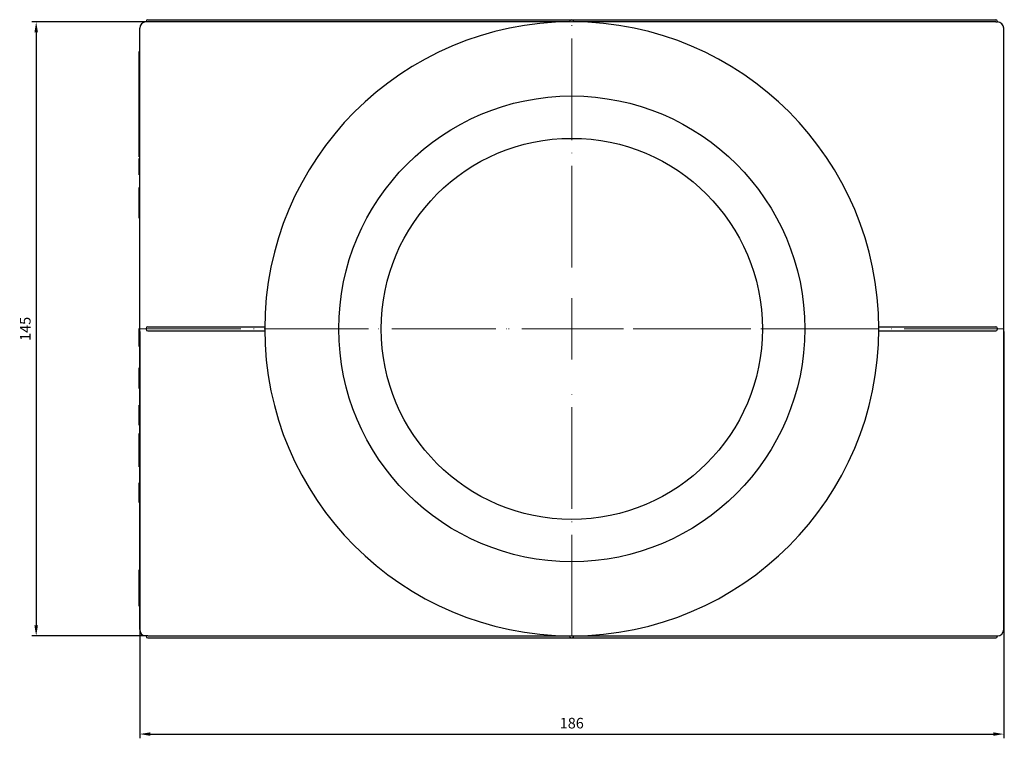
# Model space of a CAD drawing. Units: millimetres. Extents: x 26 to 3424, y 1294 to 1837.
# Drawn here: x 2842 to 3075, y 1622 to 1791 of the extents above; entities that cross this region are included whole.
import ezdxf

# ---------------------------------------------------------------- set-up
doc = ezdxf.new("R2010")
doc.units = ezdxf.units.MM
doc.linetypes.add('ACAD_ISO04W100', pattern=[30, 24, -3, 0, -3])
doc.layers.get('0').update_dxf_attribs({"color": 220})
for name, color, linetype, lineweight in [('Осевая', 1, 'ACAD_ISO04W100', 15), ('Основная толстая', 7, 'Continuous', 30), ('Размеры', 7, 'Continuous', 18)]:
    doc.layers.add(name, color=color, linetype=linetype, lineweight=lineweight)
doc.styles.add('VALтекст', font='isocpeur.ttf', dxfattribs={"height": 2.5})
doc.dimstyles.new('VALразмер1', dxfattribs={"dimtxt": 2.5, "dimasz": 2.5, "dimexe": 1, "dimexo": 0.6, "dimgap": 1, "dimtad": 1, "dimdec": 1, "dimdsep": 46, "dimtxsty": 'VALтекст', "dimcen": 2.5, "dimclrt": 256, "dimadec": 0, "dimazin": 0, "dimtfac": 1, "dimtdec": 1, "dimtmove": 0, "dimatfit": 3, "dimfxl": 1, "dimarcsym": 0})

# ---------------------------------------------------------------- blocks, each defined once
blk = doc.blocks.new('*U232')
at = {"layer": 'Осевая', "color": 0, "transparency": 16777216}
blk.add_line((-102.12, 0), (102.12, 0), dxfattribs=at)
blk = doc.blocks.new('*U233')
at = {"layer": 'Осевая', "color": 0, "transparency": 16777216}
for p, q in [((0, 14.5), (0, 72.62)), ((-72.62, 0), (-14.5, 0)), ((14.5, 0), (72.62, 0)), ((0, -72.62), (0, -14.5))]:
    blk.add_line(p, q, dxfattribs=at)
at = {"layer": 'Осевая', "color": 0, "linetype": 'Continuous', "transparency": 16777216}
for p, q in [((0, -7.25), (0, 7.25)), ((-7.25, 0), (7.25, 0))]:
    blk.add_line(p, q, dxfattribs=at)
blk = doc.blocks.new('A$C60CE6B64')
at = {"layer": 'Основная толстая', "color": 0, "linetype": 'Continuous'}
for p, q in [((-97.12, 72.27), (-97.12, 72.38)), ((-96.72, 72.78), (103.48, 72.78)), ((2.88, 72.27), (-96.72, 72.27)), ((103.48, 72.27), (3.88, 72.27)), ((103.88, 72.38), (103.88, 72.27)), ((-98.62, -71.22), (-98.62, 70.78)), ((105.38, -71.22), (105.38, 70.78)), ((-98.62, 65.32), (-98.72, 65.32)), ((-98.72, 65.29), (-98.72, 65.32)), ((-98.62, 65.29), (-98.72, 65.29)), ((-98.72, 65.14), (-98.72, 65.29)), ((-98.62, 65.14), (-98.72, 65.14)), ((-98.72, 65.11), (-98.72, 65.14)), ((-98.62, 65.11), (-98.72, 65.11)), ((-98.72, 64.08), (-98.72, 65.11)), ((-98.62, 64.08), (-98.72, 64.08)), ((-98.72, 63.92), (-98.72, 64.08)), ((-98.62, 63.92), (-98.72, 63.92)), ((-98.72, 61.89), (-98.72, 63.92)), ((-98.62, 61.89), (-98.72, 61.89)), ((-98.72, 61.64), (-98.72, 61.89)), ((-98.62, 61.64), (-98.72, 61.64)), ((-98.72, 58.49), (-98.72, 61.64)), ((-98.62, 58.49), (-98.72, 58.49)), ((-98.72, 56.43), (-98.72, 58.49)), ((-98.62, 56.43), (-98.72, 56.43)), ((-98.72, 55.86), (-98.72, 56.43)), ((-98.62, 55.86), (-98.72, 55.86)), ((-98.72, 53.27), (-98.72, 55.86)), ((-98.62, 53.27), (-98.72, 53.27)), ((-98.72, 50.87), (-98.72, 53.27)), ((-98.62, 50.87), (-98.72, 50.87)), ((-98.72, 50.35), (-98.72, 50.87)), ((-98.62, 50.35), (-98.72, 50.35)), ((-98.72, 49.13), (-98.72, 50.35)), ((-98.62, 49.13), (-98.72, 49.13)), ((-98.72, 48.62), (-98.72, 49.13)), ((-98.62, 48.62), (-98.72, 48.62)), ((-98.72, 46.92), (-98.72, 48.62)), ((-98.62, 46.92), (-98.72, 46.92)), ((-98.72, 46.4), (-98.72, 46.92)), ((-98.62, 46.4), (-98.72, 46.4)), ((-98.72, 45.92), (-98.72, 46.4)), ((-98.62, 45.92), (-98.72, 45.92)), ((-98.62, 42.41), (-98.72, 42.41)), ((-98.62, 41.44), (-98.72, 41.44)), ((-98.72, 40.79), (-98.72, 41.44)), ((-98.62, 40.79), (-98.72, 40.79)), ((-98.62, 40.41), (-98.72, 40.41)), ((-98.62, 40.02), (-98.72, 40.02)), ((-98.72, 36.68), (-98.72, 40.02)), ((-98.62, 36.68), (-98.72, 36.68)), ((-98.72, 36.14), (-98.72, 36.68)), ((-98.62, 36.14), (-98.72, 36.14)), ((-98.62, 33.17), (-98.72, 33.17)), ((-98.72, 32.27), (-98.72, 33.17)), ((-98.62, 32.27), (-98.72, 32.27)), ((-98.62, 27), (-98.72, 27)), ((-98.72, 26.1), (-98.72, 27)), ((-98.62, 26.1), (-98.72, 26.1)), ((-98.72, 25.92), (-98.72, 26.1)), ((-98.62, 25.92), (-98.72, 25.92)), ((-96.72, 0.28), (-69.12, 0.28)), ((75.88, 0.28), (103.48, 0.28)), ((-98.62, -0.1), (-98.72, -0.1)), ((-98.72, -0.27), (-98.72, -0.1)), ((-98.62, -0.27), (-98.72, -0.27)), ((-98.72, -2.34), (-98.72, -0.27)), ((-97.12, -0.32), (-97.12, -0.12)), ((-96.72, -0.72), (-69.12, -0.72)), ((75.88, -0.72), (103.48, -0.72)), ((103.88, -0.12), (103.88, -0.32)), ((-98.62, -4.42), (-98.72, -4.42)), ((-98.62, -9.43), (-98.72, -9.43)), ((-98.72, -10.45), (-98.72, -9.43)), ((-98.62, -10.45), (-98.72, -10.45)), ((-98.72, -12.49), (-98.72, -10.45)), ((-98.62, -14.32), (-98.72, -14.32)), ((-98.62, -18.27), (-98.72, -18.27)), ((-98.72, -18.71), (-98.72, -18.27)), ((-98.62, -18.71), (-98.72, -18.71)), ((-98.72, -18.93), (-98.72, -18.71)), ((-98.62, -18.93), (-98.72, -18.93)), ((-98.72, -20.9), (-98.72, -18.93)), ((-98.62, -20.9), (-98.72, -20.9)), ((-98.72, -21.7), (-98.72, -20.9)), ((-98.62, -21.7), (-98.72, -21.7)), ((-98.62, -21.78), (-98.72, -21.78)), ((-98.62, -22.19), (-98.72, -22.19)), ((-98.72, -22.87), (-98.72, -22.19)), ((-98.62, -22.87), (-98.72, -22.87)), ((-98.62, -22.95), (-98.72, -22.95)), ((-98.62, -24.89), (-98.72, -24.89)), ((-98.72, -27.33), (-98.72, -24.89)), ((-98.62, -27.33), (-98.72, -27.33)), ((-98.72, -29.52), (-98.72, -27.33)), ((-98.72, -32.79), (-98.72, -30.77)), ((-98.62, -30.77), (-98.72, -30.77)), ((-98.62, -32.79), (-98.72, -32.79)), ((-98.62, -36.56), (-98.72, -36.56)), ((-98.62, -37.34), (-98.72, -37.34)), ((-98.72, -37.92), (-98.72, -37.34)), ((-98.62, -37.92), (-98.72, -37.92)), ((-98.72, -41.24), (-98.72, -37.92)), ((-98.62, -41.24), (-98.72, -41.24)), ((-98.62, -57.1), (-98.72, -57.1)), ((-98.72, -61.14), (-98.72, -57.1)), ((-98.62, -61.14), (-98.72, -61.14)), ((-98.72, -61.75), (-98.72, -61.14)), ((-98.62, -61.75), (-98.72, -61.75)), ((-98.72, -63.12), (-98.72, -61.75)), ((-98.72, -64.4), (-98.72, -63.12)), ((-98.62, -63.12), (-98.72, -63.12)), ((-98.62, -64.4), (-98.72, -64.4)), ((-98.72, -64.55), (-98.72, -64.4)), ((-98.62, -64.55), (-98.72, -64.55)), ((-98.72, -65.1), (-98.72, -64.55)), ((-98.62, -65.1), (-98.72, -65.1)), ((-98.72, -65.24), (-98.72, -65.1)), ((-98.62, -65.24), (-98.72, -65.24)), ((-98.72, -65.7), (-98.72, -65.24)), ((-98.62, -65.7), (-98.72, -65.7)), ((-98.72, -65.72), (-98.72, -65.7)), ((-98.62, -65.72), (-98.72, -65.72)), ((-97.12, -72.82), (-97.12, -72.72)), ((-96.72, -72.72), (2.88, -72.72)), ((-96.72, -73.22), (103.48, -73.22)), ((3.88, -72.72), (103.48, -72.72)), ((103.88, -72.72), (103.88, -72.82))]:
    blk.add_line(p, q, dxfattribs=at)
for radius in [55, 45]:
    blk.add_circle((3.38, -0.22), radius, dxfattribs=at)
for centre, radius, start, end in [((-97.12, 70.78), 1.5, 90, 180), ((-96.72, 72.38), 0.4, 90, 180), ((3.38, -0.22), 72.5, 90.079, 269.921), ((3.38, 72.27), 0.5, 359.8024, 180.1976), ((3.38, -0.22), 72.5, 89.921, 90.079), ((3.38, -0.22), 72.5, 270.079, 89.921), ((103.48, 72.38), 0.4, 0, 90), ((103.88, 70.78), 1.5, 360, 90), ((-96.72, -0.12), 0.4, 90, 180), ((103.48, -0.12), 0.4, 0, 90), ((-96.72, -0.32), 0.4, 180, 270), ((103.48, -0.32), 0.4, 270, 360), ((-97.12, -71.22), 1.5, 180, 270), ((103.88, -71.22), 1.5, 270, 0), ((-96.72, -72.82), 0.4, 180, 270), ((3.38, -72.72), 0.5, 179.8024, 0.1976), ((3.38, -0.22), 72.5, 269.921, 270.079), ((103.48, -72.82), 0.4, 270, 360)]:
    blk.add_arc(centre, radius, start, end, dxfattribs=at)
for points, degree, knots in [([(-96.72, 72.27), (-96.77, 72.27), (-96.82, 72.27), (-96.92, 72.27), (-96.96, 72.27), (-97.04, 72.27), (-97.07, 72.27), (-97.1, 72.27), (-97.12, 72.27), (-97.12, 72.27), (-97.12, 72.27), (-97.12, 72.27)], 3, [0.07292412, 0.07292412, 0.07292412, 0.07292412, 0.08854981, 0.08854981, 0.10417556, 0.10417556, 0.11980134, 0.11980134, 0.1328248, 0.1328248, 0.1359358, 0.1359358, 0.1359358, 0.1359358]), ([(103.48, 72.27), (103.53, 72.27), (103.58, 72.27), (103.68, 72.27), (103.72, 72.27), (103.8, 72.27), (103.83, 72.27), (103.87, 72.27), (103.88, 72.27), (103.88, 72.27), (103.88, 72.27), (103.88, 72.27)], 3, [0.00991244, 0.00991244, 0.00991244, 0.00991244, 0.02553813, 0.02553813, 0.04116388, 0.04116388, 0.05678966, 0.05678966, 0.06981312, 0.06981312, 0.07292412, 0.07292412, 0.07292412, 0.07292412]), ([(-98.72, 45.09), (-98.72, 45.61), (-98.72, 45.92), (-98.72, 45.92)], 2, [-3, -3, -3, -2, -1.500074, -1.500074, -1.500074]), ([(-98.72, -4.42), (-98.72, -4.42), (-98.72, -4.12), (-98.72, -3.59), (-98.72, -3.18)], 2, [-2.925466, -2.925466, -2.925466, -2, -1, 0, 0, 0]), ([(-98.72, -14.32), (-98.72, -14.32), (-98.72, -14.16), (-98.72, -13.69), (-98.72, -13.3)], 2, [-2.570444, -2.570444, -2.570444, -2, -1, 0, 0, 0]), ([(-98.72, -22.19), (-98.72, -22.19), (-98.72, -22.05), (-98.72, -21.78)], 2, [-1.0401822, -1.0401822, -1.0401822, -1, -0.2883893, -0.2883893, -0.2883893]), ([(-98.72, -30.77), (-98.72, -30.77), (-98.72, -30.73), (-98.72, -30.17), (-98.72, -29.52)], 2, [-2.160403, -2.160403, -2.160403, -2, -1, 0, 0, 0]), ([(-98.72, -37.34), (-98.72, -36.62), (-98.72, -36.56), (-98.72, -36.56)], 2, [-1.876106, -1.876106, -1.876106, -1, -0.86872, -0.86872, -0.86872]), ([(-96.72, -72.72), (-96.77, -72.72), (-96.82, -72.72), (-96.92, -72.72), (-96.96, -72.72), (-97.04, -72.72), (-97.07, -72.72), (-97.1, -72.72), (-97.12, -72.72), (-97.12, -72.72), (-97.12, -72.72), (-97.12, -72.72)], 3, [0.00991244, 0.00991244, 0.00991244, 0.00991244, 0.02553813, 0.02553813, 0.04116388, 0.04116388, 0.05678966, 0.05678966, 0.06981312, 0.06981312, 0.07292412, 0.07292412, 0.07292412, 0.07292412]), ([(103.48, -72.72), (103.53, -72.72), (103.58, -72.72), (103.68, -72.72), (103.72, -72.72), (103.8, -72.72), (103.83, -72.72), (103.87, -72.72), (103.88, -72.72), (103.88, -72.72), (103.88, -72.72), (103.88, -72.72)], 3, [0.07292412, 0.07292412, 0.07292412, 0.07292412, 0.08854981, 0.08854981, 0.10417556, 0.10417556, 0.11980134, 0.11980134, 0.1328248, 0.1328248, 0.1359358, 0.1359358, 0.1359358, 0.1359358])]:
    blk.add_open_spline(points, degree=degree, knots=knots, dxfattribs=at)
for points in [[(-98.72, 42.41), (-98.72, 43.1), (-98.72, 44.49), (-98.72, 45.09)], [(-98.72, 41.63), (-98.72, 41.97), (-98.72, 42.41)], [(-98.72, 41.44), (-98.72, 41.53), (-98.72, 41.63)], [(-98.72, 40.41), (-98.72, 40.41), (-98.72, 40.79)], [(-98.72, 32.23), (-98.72, 32.27), (-98.72, 32.27)], [(-98.72, 31.86), (-98.72, 32.14), (-98.72, 32.23)], [(-98.72, 28.21), (-98.72, 28.82), (-98.72, 30.23), (-98.72, 31.46), (-98.72, 31.86)], [(-98.72, 27.45), (-98.72, 27.76), (-98.72, 28.21)], [(-98.72, 27), (-98.72, 27.22), (-98.72, 27.45)], [(-98.72, -3.18), (-98.72, -2.89), (-98.72, -2.34)], [(-98.72, -13.3), (-98.72, -13.03), (-98.72, -12.49)], [(-98.72, -21.78), (-98.72, -21.78), (-98.72, -21.7)], [(-98.72, -22.95), (-98.72, -22.95), (-98.72, -22.87)], [(-98.72, -65.72), (-98.72, -65.72), (-98.72, -65.72)]]:
    blk.add_open_spline(points, degree=2, dxfattribs=at)
at = {"layer": 'Осевая'}
for name in ['*U233', '*U232']:
    blk.add_blockref(name, (3.38, -0.22), dxfattribs=at)
blk = doc.blocks.new('*D252')
at = {"layer": 'Defpoints', "color": 0, "transparency": 16777216}
for p in [(2870.65, 1718.2), (3074.65, 1718.2), (3074.65, 1622.51)]:
    blk.add_point(p, dxfattribs=at)
at = {"layer": 'Размеры', "color": 0, "lineweight": -2, "transparency": 16777216}
for p, q in [((2870.65, 1717.6), (2870.65, 1621.51)), ((3074.65, 1717.6), (3074.65, 1621.51)), ((2873.15, 1622.51), (3072.15, 1622.51))]:
    blk.add_line(p, q, dxfattribs=at)
at = {"layer": 'Размеры', "color": 0, "transparency": 16777216}
for points in [[(2873.15, 1622.92), (2873.15, 1622.09), (2870.65, 1622.51)], [(3072.15, 1622.92), (3072.15, 1622.09), (3074.65, 1622.51)]]:
    blk.add_solid(points, dxfattribs=at)
at = {"layer": 'Размеры', "transparency": 16777216, "insert": (2972.65, 1624.76), "char_height": 2.5, "attachment_point": 5, "style": 'VALтекст'}
blk.add_mtext('186', dxfattribs=at)
blk = doc.blocks.new('*D234')
at = {"layer": 'Defpoints', "color": 0, "transparency": 16777216}
for p in [(2872.96, 1790.7), (2846.2, 1645.7), (2872.96, 1645.7)]:
    blk.add_point(p, dxfattribs=at)
at = {"layer": 'Размеры', "color": 0, "lineweight": -2, "transparency": 16777216}
for p, q in [((2872.36, 1790.7), (2845.2, 1790.7)), ((2846.2, 1788.2), (2846.2, 1648.2)), ((2872.36, 1645.7), (2845.2, 1645.7))]:
    blk.add_line(p, q, dxfattribs=at)
at = {"layer": 'Размеры', "color": 0, "transparency": 16777216}
for points in [[(2845.78, 1788.2), (2846.62, 1788.2), (2846.2, 1790.7)], [(2845.78, 1648.2), (2846.62, 1648.2), (2846.2, 1645.7)]]:
    blk.add_solid(points, dxfattribs=at)
at = {"layer": 'Размеры', "transparency": 16777216, "insert": (2843.95, 1718.2), "char_height": 2.5, "attachment_point": 5, "rotation": 90, "style": 'VALтекст'}
blk.add_mtext('145', dxfattribs=at)

msp = doc.modelspace()

# ---------------------------------------------------------------- block references
at = {"color": 0}
msp.add_blockref('A$C60CE6B64', (2969.27, 1718.42), dxfattribs=at)

# ---------------------------------------------------------------- dimensions: what is measured, and where the dimension line sits
at = {"layer": 'Размеры'}
dim = msp.add_linear_dim(base=(2846.2, 1645.7), p1=(2872.96, 1790.7), p2=(2872.96, 1645.7), angle=90, dimstyle='VALразмер1', override={"dimscale": 0, "dimtix": 0, "dimtofl": 1, "dimtmove": 0, "dimatfit": 3}, dxfattribs=at)
dim.commit()
dim.dimension.update_dxf_attribs({"geometry": '*D234', "text_midpoint": (2843.95, 1718.2)})
dim = msp.add_linear_dim(base=(3074.65, 1622.51), p1=(2870.65, 1718.2), p2=(3074.65, 1718.2), text='186', dimstyle='VALразмер1', override={"dimscale": 0, "dimtix": 0, "dimtofl": 1, "dimtmove": 0, "dimatfit": 3}, dxfattribs=at)
dim.commit()
dim.dimension.update_dxf_attribs({"geometry": '*D252', "text_midpoint": (2972.65, 1624.76)})

doc.saveas('drawing.dxf')
